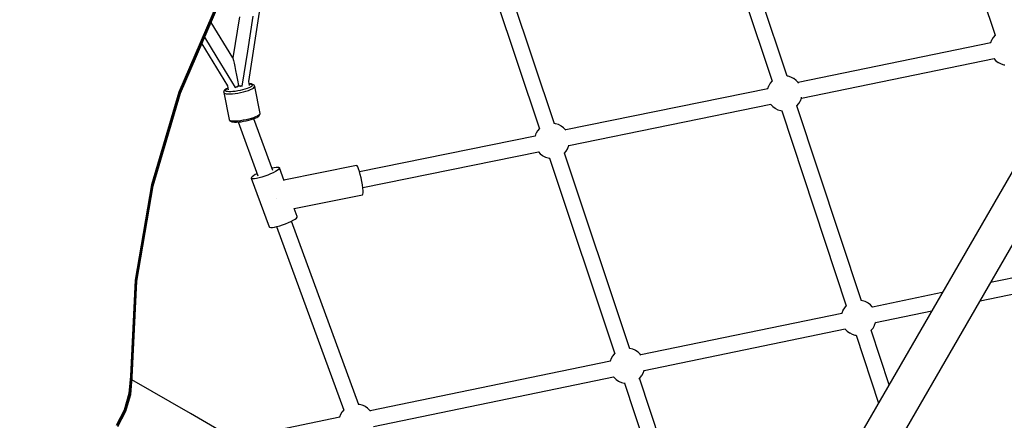
# Model space of a CAD drawing. Units: millimetres. Extents: x -5978 to 12329, y -852 to 14325.
# Drawn here: x 219 to 1340, y 9813 to 10269 of the extents above; entities that cross this region are included whole.
import ezdxf

# ---------------------------------------------------------------- set-up
doc = ezdxf.new("R2010")
doc.units = ezdxf.units.MM
doc.styles.get("Standard").update_dxf_attribs({"font": 'arial.ttf'})
doc.dimstyles.new('Kopia ISO-25', dxfattribs={"dimtxt": 300, "dimasz": 120, "dimexe": 1.25, "dimexo": 0.625, "dimgap": 100, "dimtad": 1, "dimlfac": 0.001, "dimrnd": 0.1, "dimtxsty": 'Standard', "dimblk": 'ARCHTICK', "dimcen": 2.5, "dimadec": 0, "dimazin": 0, "dimtfac": 1, "dimtmove": 0, "dimatfit": 3, "dimfxl": 1, "dimarcsym": 0})

# ---------------------------------------------------------------- blocks, each defined once
blk = doc.blocks.new('_ARCHTICK')
at = {"color": 0, "linetype": 'ByBlock', "lineweight": -2}
blk.add_solid([(0.3977, 0.3094), (0.3094, 0.3977), (-0.3094, -0.3977), (-0.3977, -0.3094)], dxfattribs=at)
blk = doc.blocks.new('*D7')
at = {"color": 0, "lineweight": -2}
for p, q in [((2330.9, 12655.4), (-5501.8, 12655.4)), ((-5500.5, 12655.4), (-5500.5, 119.6)), ((-45.9, 119.6), (-5501.8, 119.6))]:
    blk.add_line(p, q, dxfattribs=at)
at = {"layer": 'Defpoints', "color": 0}
for p in [(2331.5, 12655.4), (-5500.5, 119.6), (-45.3, 119.6)]:
    blk.add_point(p, dxfattribs=at)
at = {"color": 0, "lineweight": -2, "xscale": 120, "yscale": 120, "zscale": 120}
for p, rotation in [((-5500.5, 12655.4), 90), ((-5500.5, 119.6), 270)]:
    blk.add_blockref('_ARCHTICK', p, dxfattribs=dict(at, rotation=rotation))
at = {"color": 0, "insert": (-5780.8, 6387.5), "char_height": 300, "attachment_point": 5, "rotation": 90}
blk.add_mtext('12,5m', dxfattribs=at)
blk = doc.blocks.new('*D8')
at = {"color": 0, "lineweight": -2}
for p, q in [((6854.8, 9837.3), (6854.8, -805.9)), ((-4486.6, 6972.5), (-4486.6, -805.9)), ((-4486.6, -804.7), (6854.8, -804.7))]:
    blk.add_line(p, q, dxfattribs=at)
at = {"layer": 'Defpoints', "color": 0}
for p in [(6854.8, 9837.9), (-4486.6, 6973.2), (6854.8, -804.7)]:
    blk.add_point(p, dxfattribs=at)
at = {"color": 0, "lineweight": -2, "xscale": 120, "yscale": 120, "zscale": 120, "rotation": 180}
blk.add_blockref('_ARCHTICK', (-4486.6, -804.7), dxfattribs=at)
at = {"color": 0, "lineweight": -2, "xscale": 120, "yscale": 120, "zscale": 120}
blk.add_blockref('_ARCHTICK', (6854.8, -804.7), dxfattribs=at)
at = {"color": 0, "insert": (1184.1, -524.4), "char_height": 300, "attachment_point": 5}
blk.add_mtext('11,3m', dxfattribs=at)

msp = doc.modelspace()

# ---------------------------------------------------------------- linework, layer by layer
for p, q in [((1092.923, 10204.877), (1005.186, 10470.073)), ((988.079, 10464.472), (1075.818, 10199.274)), ((1274.854, 10415.735), (1329.827, 10251.737)), ((828.016, 10150.858), (763.272, 10344.548)), ((746.2, 10338.841), (810.931, 10145.19)), ((1470.94, 10306.919), (995.94, 9484.195)), ((443.524, 10287.947), (400.015, 10186.648)), ((444.498, 10287.384), (400.99, 10186.086)), ((401.964, 10185.523), (445.472, 10286.821)), ((1032.314, 9463.195), (1507.314, 10285.919)), ((479.622, 10198.913), (492.032, 10277.901)), ((436.212, 10265.26), (436.441, 10265.41)), ((436.441, 10265.41), (437.003, 10265.989)), ((437.118, 10266.493), (436.871, 10266.796)), ((437.003, 10265.989), (437.118, 10266.493)), ((461.634, 10225.929), (437.043, 10266.166)), ((468.997, 10272.599), (461.634, 10225.929)), ((478.537, 10233.48), (484.782, 10273.288)), ((1329.815, 10251.727), (1327.722, 10249.246)), ((1329.88, 10251.782), (1329.815, 10251.727)), ((426.16, 10241.858), (455.36, 10194.051)), ((429.381, 10249.357), (443.375, 10226.433)), ((1325.173, 10242.976), (1105.574, 10197.726)), ((1324.773, 10243.052), (1324.741, 10242.887)), ((1325.889, 10245.982), (1324.773, 10243.052)), ((1326.075, 10246.45), (1325.889, 10245.982)), ((1327.722, 10249.246), (1326.075, 10246.45)), ((472.292, 10193.668), (478.537, 10233.48)), ((443.375, 10226.433), (464.349, 10192.076)), ((461.634, 10225.929), (461.662, 10225.837)), ((461.662, 10225.837), (461.742, 10225.482)), ((461.742, 10225.482), (461.874, 10224.865)), ((461.874, 10224.865), (462.057, 10223.992)), ((462.057, 10223.992), (462.289, 10222.867)), ((462.289, 10222.867), (462.896, 10219.9)), ((462.896, 10219.9), (463.676, 10216.049)), ((1109.21, 10180.097), (1328.811, 10225.347)), ((1328.377, 10225.258), (1328.564, 10225.008)), ((1328.564, 10225.008), (1330.781, 10222.697)), ((1330.781, 10222.697), (1333.36, 10220.793)), ((1333.36, 10220.793), (1333.747, 10220.572)), ((1333.747, 10220.572), (1336.671, 10219.098)), ((1336.671, 10219.098), (1339.795, 10218.132)), ((1339.795, 10218.132), (1341.153, 10217.95)), ((463.676, 10216.049), (464.609, 10211.424)), ((464.609, 10211.424), (465.666, 10206.157)), ((465.666, 10206.157), (466.818, 10200.398)), ((466.818, 10200.398), (468.032, 10194.312)), ((480.549, 10194.249), (479.622, 10198.913)), ((481.08, 10196.354), (480.124, 10196.388)), ((480.143, 10196.293), (480.647, 10196.275)), ((480.647, 10196.275), (482.211, 10196.063)), ((482.697, 10196.135), (481.08, 10196.354)), ((482.211, 10196.063), (483.331, 10195.715)), ((483.327, 10195.995), (482.697, 10196.135)), ((484.531, 10195.621), (483.327, 10195.995)), ((483.331, 10195.715), (483.971, 10195.241)), ((485.096, 10195.22), (484.531, 10195.621)), ((1073.606, 10196.884), (1071.958, 10194.088)), ((1075.699, 10199.364), (1073.606, 10196.884)), ((1075.768, 10199.423), (1075.699, 10199.364)), ((1094.156, 10204.852), (1092.875, 10205.023)), ((1097.28, 10203.885), (1094.156, 10204.852)), ((1100.204, 10202.412), (1097.28, 10203.885)), ((1100.591, 10202.19), (1100.204, 10202.412)), ((1103.17, 10200.287), (1100.591, 10202.19)), ((1105.387, 10197.975), (1103.17, 10200.287)), ((1105.681, 10197.581), (1105.387, 10197.975)), ((1105.905, 10197.248), (1105.681, 10197.581)), ((400.015, 10186.648), (368.808, 10081.036)), ((400.99, 10186.086), (369.782, 10080.474)), ((370.756, 10079.911), (401.964, 10185.523)), ((451.239, 10187.431), (451.113, 10186.721)), ((451.113, 10186.721), (451.15, 10186.362)), ((451.15, 10186.362), (451.428, 10185.903)), ((451.15, 10186.362), (457.245, 10155.669)), ((451.367, 10188.13), (451.239, 10187.431)), ((451.745, 10188.729), (451.367, 10188.13)), ((451.428, 10185.903), (452.021, 10185.515)), ((452.404, 10189.495), (451.745, 10188.729)), ((452.021, 10185.515), (452.917, 10185.208)), ((453.58, 10190.323), (452.404, 10189.495)), ((452.73, 10188.674), (452.842, 10189.305)), ((452.977, 10188.265), (452.73, 10188.674)), ((452.842, 10189.305), (453.454, 10190.018)), ((452.917, 10185.208), (454.101, 10184.985)), ((453.504, 10187.921), (452.977, 10188.265)), ((453.454, 10190.018), (454.548, 10190.788)), ((454.301, 10187.647), (453.504, 10187.921)), ((454.088, 10190.68), (453.58, 10190.323)), ((455.68, 10191.511), (454.088, 10190.68)), ((454.101, 10184.985), (456.089, 10184.826)), ((455.353, 10187.449), (454.301, 10187.647)), ((454.548, 10190.788), (455.871, 10191.479)), ((457.12, 10187.308), (455.353, 10187.449)), ((455.36, 10194.051), (456.286, 10189.386)), ((455.85, 10191.582), (455.68, 10191.511)), ((456.089, 10184.826), (458.486, 10184.831)), ((459.25, 10187.312), (457.12, 10187.308)), ((458.486, 10184.831), (461.213, 10184.998)), ((461.675, 10187.461), (459.25, 10187.312)), ((461.213, 10184.998), (464.185, 10185.323)), ((464.317, 10187.75), (461.675, 10187.461)), ((464.185, 10185.323), (467.305, 10185.796)), ((467.09, 10188.17), (464.317, 10187.75)), ((464.349, 10192.076), (465.589, 10192.791)), ((465.589, 10192.791), (466.822, 10193.54)), ((465.631, 10192.613), (465.97, 10192.802)), ((465.97, 10192.802), (467.955, 10194.051)), ((466.822, 10193.54), (468.032, 10194.312)), ((469.906, 10188.707), (467.09, 10188.17)), ((467.305, 10185.796), (470.473, 10186.4)), ((467.955, 10194.051), (468.037, 10194.109)), ((468.032, 10194.312), (469.449, 10194.066)), ((468.037, 10194.109), (468.137, 10194.087)), ((468.137, 10194.087), (470.452, 10193.7)), ((469.449, 10194.066), (470.875, 10193.851)), ((472.674, 10189.344), (469.906, 10188.707)), ((470.452, 10193.7), (470.837, 10193.656)), ((470.473, 10186.4), (473.587, 10187.116)), ((470.875, 10193.851), (472.292, 10193.668)), ((475.305, 10190.06), (472.674, 10189.344)), ((473.587, 10187.116), (476.547, 10187.922)), ((477.715, 10190.833), (475.305, 10190.06)), ((476.547, 10187.922), (479.258, 10188.792)), ((479.826, 10191.638), (477.715, 10190.833)), ((479.258, 10188.792), (481.633, 10189.697)), ((481.57, 10192.448), (479.826, 10191.638)), ((482.892, 10193.238), (481.57, 10192.448)), ((481.633, 10189.697), (483.596, 10190.609)), ((483.748, 10193.983), (482.892, 10193.238)), ((483.596, 10190.609), (485.082, 10191.497)), ((484.112, 10194.657), (483.748, 10193.983)), ((483.971, 10195.241), (484.112, 10194.657)), ((485.082, 10191.497), (486.046, 10192.335)), ((485.805, 10194.696), (485.096, 10195.22)), ((486.193, 10194.096), (485.805, 10194.696)), ((486.046, 10192.335), (486.455, 10193.094)), ((486.296, 10193.751), (486.193, 10194.096)), ((486.455, 10193.094), (486.296, 10193.751)), ((492.55, 10162.401), (486.455, 10193.094)), ((1070.863, 10190.613), (840.732, 10143.722)), ((1070.656, 10190.69), (1070.632, 10190.566)), ((1071.772, 10193.62), (1070.656, 10190.69)), ((1071.958, 10194.088), (1071.772, 10193.62)), ((1104.136, 10171.257), (1106.228, 10173.737)), ((1106.228, 10173.737), (1107.876, 10176.533)), ((1107.876, 10176.533), (1108.062, 10177.001)), ((1108.062, 10177.001), (1109.178, 10179.931)), ((1109.178, 10179.931), (1109.398, 10181.074)), ((492.141, 10161.642), (492.55, 10162.401)), ((492.456, 10161.338), (492.586, 10162.042)), ((492.586, 10162.042), (492.55, 10162.401)), ((844.335, 10126.086), (1074.455, 10172.975)), ((1074.235, 10172.93), (1074.447, 10172.646)), ((1074.447, 10172.646), (1076.665, 10170.334)), ((1076.665, 10170.334), (1079.244, 10168.431)), ((1079.244, 10168.431), (1079.631, 10168.209)), ((1079.631, 10168.209), (1082.554, 10166.736)), ((1082.554, 10166.736), (1085.679, 10165.769)), ((1085.679, 10165.769), (1087.201, 10165.565)), ((1086.959, 10165.598), (1160.427, 9943.534)), ((1103.932, 10171.085), (1104.136, 10171.257)), ((1177.533, 9949.138), (1104.066, 10171.198)), ((457.245, 10155.669), (457.686, 10155.072)), ((457.245, 10155.669), (457.348, 10155.323)), ((457.348, 10155.323), (457.739, 10154.718)), ((457.686, 10155.072), (458.681, 10154.608)), ((457.739, 10154.718), (458.173, 10154.131)), ((458.173, 10154.131), (458.75, 10153.724)), ((458.681, 10154.608), (460.196, 10154.291)), ((458.75, 10153.724), (459.7, 10153.28)), ((459.7, 10153.28), (460.355, 10153.134)), ((460.196, 10154.291), (462.184, 10154.133)), ((460.355, 10153.134), (461.749, 10152.843)), ((461.749, 10152.843), (463.576, 10152.697)), ((462.184, 10154.133), (464.58, 10154.138)), ((463.576, 10152.697), (465.779, 10152.702)), ((464.58, 10154.138), (467.308, 10154.305)), ((465.779, 10152.702), (468.287, 10152.856)), ((467.308, 10154.305), (470.28, 10154.63)), ((467.65, 10152.817), (490.131, 10091.487)), ((468.287, 10152.856), (471.019, 10153.155)), ((470.28, 10154.63), (473.4, 10155.102)), ((471.019, 10153.155), (473.887, 10153.589)), ((473.4, 10155.102), (476.568, 10155.707)), ((473.887, 10153.589), (476.799, 10154.144)), ((476.568, 10155.707), (479.682, 10156.423)), ((476.799, 10154.144), (479.662, 10154.803)), ((479.662, 10154.803), (482.383, 10155.544)), ((479.682, 10156.423), (482.642, 10157.229)), ((482.383, 10155.544), (484.875, 10156.343)), ((482.642, 10157.229), (485.353, 10158.099)), ((484.875, 10156.343), (487.059, 10157.175)), ((485.353, 10158.099), (487.728, 10159.004)), ((507.032, 10097.682), (485.448, 10156.561)), ((487.059, 10157.175), (488.863, 10158.013)), ((487.728, 10159.004), (489.69, 10159.915)), ((488.863, 10158.013), (490.229, 10158.83)), ((489.69, 10159.915), (491.177, 10160.804)), ((490.229, 10158.83), (490.762, 10159.203)), ((490.762, 10159.203), (491.683, 10160.003)), ((491.177, 10160.804), (492.141, 10161.642)), ((491.683, 10160.003), (492.054, 10160.591)), ((492.054, 10160.591), (492.456, 10161.338)), ((829.289, 10150.883), (827.947, 10151.062)), ((832.413, 10149.916), (829.289, 10150.883)), ((806.905, 10139.651), (805.789, 10136.721)), ((807.091, 10140.119), (806.905, 10139.651)), ((808.739, 10142.915), (807.091, 10140.119)), ((810.832, 10145.395), (808.739, 10142.915)), ((810.856, 10145.416), (810.832, 10145.395)), ((835.336, 10148.443), (832.413, 10149.916)), ((835.724, 10148.221), (835.336, 10148.443)), ((838.303, 10146.318), (835.724, 10148.221)), ((840.52, 10144.006), (838.303, 10146.318)), ((840.814, 10143.612), (840.52, 10144.006)), ((840.865, 10143.537), (840.814, 10143.612)), ((805.995, 10136.644), (605.925, 10095.877)), ((805.789, 10136.721), (805.765, 10136.597)), ((609.518, 10078.24), (809.588, 10119.006)), ((809.368, 10118.961), (809.58, 10118.677)), ((809.58, 10118.677), (811.797, 10116.365)), ((839.041, 10117.095), (839.268, 10117.287)), ((913.697, 9894.533), (839.244, 10117.267)), ((839.268, 10117.287), (841.361, 10119.768)), ((841.361, 10119.768), (843.009, 10122.564)), ((843.009, 10122.564), (843.195, 10123.032)), ((843.195, 10123.032), (844.311, 10125.962)), ((844.311, 10125.962), (844.403, 10126.44)), ((811.797, 10116.365), (814.376, 10114.462)), ((814.376, 10114.462), (814.764, 10114.24)), ((814.764, 10114.24), (817.687, 10112.767)), ((817.687, 10112.767), (820.811, 10111.8)), ((820.811, 10111.8), (822.491, 10111.575)), ((822.153, 10111.62), (896.626, 9888.826)), ((507.486, 10094.99), (504.528, 10093.625)), ((508.469, 10100.661), (506.131, 10100.139)), ((510.054, 10096.337), (507.486, 10094.99)), ((510.868, 10101.028), (508.469, 10100.661)), ((512.122, 10097.607), (510.054, 10096.337)), ((512.729, 10101.113), (510.868, 10101.028)), ((513.597, 10098.746), (512.122, 10097.607)), ((513.972, 10100.912), (512.729, 10101.113)), ((514.416, 10099.702), (513.597, 10098.746)), ((514.543, 10100.435), (513.972, 10100.912)), ((514.543, 10100.435), (514.416, 10099.702)), ((519.906, 10085.804), (514.543, 10100.435)), ((602.376, 10103.319), (519.664, 10086.465)), ((603.028, 10102.947), (602.376, 10103.319)), ((603.84, 10101.63), (603.028, 10102.947)), ((604.764, 10099.442), (603.84, 10101.63)), ((605.747, 10096.512), (604.764, 10099.442)), ((606.73, 10093.009), (605.747, 10096.512)), ((482.747, 10089.466), (482.62, 10088.733)), ((483.191, 10088.256), (482.62, 10088.733)), ((482.62, 10088.733), (502.924, 10033.343)), ((483.566, 10090.422), (482.747, 10089.466)), ((484.434, 10088.056), (483.191, 10088.256)), ((485.042, 10091.561), (483.566, 10090.422)), ((486.295, 10088.14), (484.434, 10088.056)), ((487.109, 10092.831), (485.042, 10091.561)), ((488.694, 10088.507), (486.295, 10088.14)), ((489.23, 10093.944), (487.109, 10092.831)), ((491.525, 10089.139), (488.694, 10088.507)), ((494.664, 10090.009), (491.525, 10089.139)), ((497.974, 10091.079), (494.664, 10090.009)), ((501.311, 10092.302), (497.974, 10091.079)), ((504.528, 10093.625), (501.311, 10092.302)), ((607.658, 10089.137), (606.73, 10093.009)), ((608.477, 10085.121), (607.658, 10089.137)), ((609.138, 10081.195), (608.477, 10085.121)), ((368.808, 10081.036), (350.359, 9972.662)), ((369.782, 10080.474), (351.333, 9972.099)), ((352.307, 9971.536), (370.756, 10079.911)), ((609.603, 10077.586), (609.138, 10081.195)), ((609.845, 10074.505), (609.603, 10077.586)), ((609.851, 10072.13), (609.845, 10074.505)), ((511.429, 10065.406), (511.441, 10065.349)), ((511.441, 10065.349), (511.455, 10065.263)), ((531.407, 10054.159), (609.164, 10070.003)), ((609.164, 10070.003), (609.619, 10070.6)), ((609.619, 10070.6), (609.851, 10072.13)), ((534.847, 10045.045), (531.499, 10054.178)), ((524.833, 10038.234), (527.79, 10039.599)), ((527.79, 10039.599), (530.359, 10040.946)), ((604.904, 9830.685), (528.237, 10039.833)), ((530.359, 10040.946), (532.426, 10042.217)), ((532.426, 10042.217), (533.901, 10043.355)), ((533.901, 10043.355), (534.72, 10044.312)), ((534.72, 10044.312), (534.847, 10045.045)), ((502.924, 10033.343), (503.495, 10032.866)), ((503.495, 10032.866), (504.738, 10032.665)), ((504.738, 10032.665), (506.6, 10032.75)), ((506.6, 10032.75), (508.998, 10033.116)), ((508.998, 10033.116), (511.829, 10033.748)), ((511.337, 10033.638), (588.011, 9824.47)), ((511.829, 10033.748), (514.968, 10034.618)), ((514.968, 10034.618), (518.278, 10035.688)), ((518.278, 10035.688), (521.615, 10036.911)), ((521.615, 10036.911), (524.833, 10038.234)), ((1410.435, 9987.588), (1324.844, 9969.873)), ((350.359, 9972.662), (344.94, 9863.117)), ((351.333, 9972.099), (345.914, 9862.554)), ((346.888, 9861.992), (352.307, 9971.536)), ((1312.792, 9948.997), (1414.106, 9969.967)), ((1178.766, 9949.112), (1177.485, 9949.284)), ((1181.89, 9948.145), (1178.766, 9949.112)), ((1269.765, 9958.473), (1190.173, 9942)), ((1156.382, 9937.88), (1155.266, 9934.95)), ((1156.568, 9938.348), (1156.382, 9937.88)), ((1158.216, 9941.144), (1156.568, 9938.348)), ((1160.308, 9943.625), (1158.216, 9941.144)), ((1160.378, 9943.683), (1160.308, 9943.625)), ((1184.813, 9946.672), (1181.89, 9948.145)), ((1185.201, 9946.45), (1184.813, 9946.672)), ((1187.779, 9944.547), (1185.201, 9946.45)), ((1189.997, 9942.236), (1187.779, 9944.547)), ((1190.263, 9941.879), (1189.997, 9942.236)), ((1193.823, 9924.374), (1257.712, 9937.597)), ((1155.348, 9934.792), (926.338, 9887.393)), ((1155.266, 9934.95), (1155.231, 9934.768)), ((930.041, 9869.778), (1159.019, 9917.17)), ((1158.881, 9917.142), (1159.057, 9916.906)), ((1159.057, 9916.906), (1161.274, 9914.594)), ((1188.542, 9915.345), (1188.745, 9915.517)), ((1209.168, 9853.517), (1188.676, 9915.458)), ((1188.745, 9915.517), (1190.838, 9917.997)), ((1190.838, 9917.997), (1192.486, 9920.793)), ((1192.486, 9920.793), (1192.672, 9921.261)), ((1192.672, 9921.261), (1193.788, 9924.191)), ((1193.788, 9924.191), (1193.87, 9924.616)), ((1161.274, 9914.594), (1163.853, 9912.691)), ((1163.853, 9912.691), (1164.24, 9912.469)), ((1164.24, 9912.469), (1167.164, 9910.996)), ((1167.164, 9910.996), (1170.288, 9910.029)), ((1170.288, 9910.029), (1171.81, 9909.826)), ((1171.569, 9909.858), (1197.116, 9832.641)), ((913.978, 9894.705), (913.625, 9894.746)), ((917.089, 9893.94), (913.978, 9894.705)), ((920.026, 9892.658), (917.089, 9893.94)), ((892.566, 9883.314), (891.465, 9880.262)), ((894.164, 9886.139), (892.566, 9883.314)), ((894.476, 9886.534), (894.164, 9886.139)), ((896.456, 9888.966), (894.476, 9886.534)), ((896.551, 9889.048), (896.456, 9888.966)), ((920.412, 9892.434), (920.026, 9892.658)), ((923.15, 9890.639), (920.412, 9892.434)), ((925.549, 9888.416), (923.15, 9890.639)), ((926.486, 9887.2), (925.549, 9888.416)), ((891.603, 9880.204), (618.064, 9823.589)), ((891.465, 9880.262), (891.449, 9880.172)), ((344.94, 9863.117), (343.234, 9843.559)), ((345.914, 9862.554), (344.209, 9842.996)), ((344.94, 9863.117), (345.914, 9862.554)), ((345.183, 9842.433), (346.888, 9861.992)), ((345.914, 9862.554), (346.888, 9861.992)), ((621.768, 9805.974), (895.303, 9862.588)), ((895.152, 9862.557), (895.941, 9861.533)), ((895.941, 9861.533), (898.34, 9859.311)), ((898.34, 9859.311), (901.078, 9857.516)), ((924.154, 9860.223), (925.034, 9860.984)), ((995.519, 9648.069), (924.906, 9860.874)), ((925.034, 9860.984), (927.014, 9863.416)), ((927.014, 9863.416), (927.326, 9863.811)), ((927.326, 9863.811), (928.923, 9866.636)), ((928.923, 9866.636), (930.025, 9869.688)), ((930.025, 9869.688), (930.072, 9869.95)), ((413.351, 9820.553), (346.634, 9859.072)), ((901.078, 9857.516), (901.464, 9857.291)), ((901.464, 9857.291), (904.401, 9856.01)), ((904.401, 9856.01), (907.512, 9855.245)), ((907.512, 9855.245), (908, 9855.187)), ((907.821, 9855.209), (978.433, 9642.404)), ((908, 9855.187), (908.4, 9855.16)), ((343.234, 9843.559), (337.779, 9824.634)), ((344.209, 9842.996), (338.753, 9824.071)), ((339.727, 9823.508), (345.183, 9842.433)), ((605.216, 9830.958), (604.793, 9830.987)), ((605.705, 9830.9), (605.216, 9830.958)), ((608.815, 9830.136), (605.705, 9830.9)), ((611.753, 9828.854), (608.815, 9830.136)), ((612.139, 9828.63), (611.753, 9828.854)), ((614.876, 9826.834), (612.139, 9828.63)), ((617.276, 9824.612), (614.876, 9826.834)), ((337.779, 9824.634), (328.785, 9807.079)), ((338.753, 9824.071), (329.759, 9806.516)), ((330.734, 9805.953), (339.727, 9823.508)), ((528.614, 9754.006), (413.351, 9820.553)), ((583.329, 9816.399), (463.502, 9791.598)), ((583.191, 9816.457), (583.175, 9816.367)), ((584.293, 9819.51), (583.191, 9816.457)), ((585.891, 9822.335), (584.293, 9819.51)), ((586.203, 9822.73), (585.891, 9822.335)), ((587.889, 9824.801), (586.203, 9822.73)), ((618.213, 9823.396), (617.276, 9824.612))]:
    msp.add_line(p, q)

# ---------------------------------------------------------------- dimensions: what is measured, and where the dimension line sits
dim = msp.add_linear_dim(base=(-5500.531, 119.633), p1=(2331.48, 12655.417), p2=(-45.306, 119.633), angle=90, dimstyle='Kopia ISO-25', override={"dimpost": 'm'})
dim.commit()
dim.dimension.update_dxf_attribs({"geometry": '*D7', "text_midpoint": (-5780.817, 6387.525)})
dim = msp.add_linear_dim(base=(6854.829, -804.673), p1=(-4486.628, 6973.158), p2=(6854.829, 9837.891), dimstyle='Kopia ISO-25', override={"dimpost": 'm'})
dim.commit()
dim.dimension.update_dxf_attribs({"geometry": '*D8', "text_midpoint": (1184.1, -524.387)})

doc.saveas('drawing.dxf')
